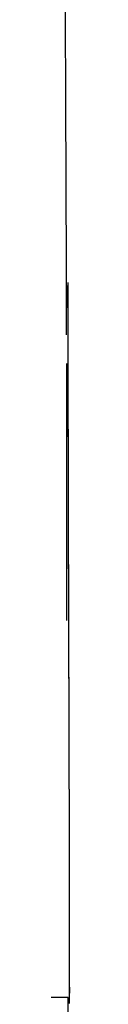
# Model space of a CAD drawing. Units: centimetres. Extents: x 3221 to 4318, y 560 to 1365.
# Drawn here: x 3789 to 3789, y 990 to 1011 of the extents above; entities that cross this region are included whole.
import ezdxf

# ---------------------------------------------------------------- set-up
doc = ezdxf.new("R2010")
doc.units = ezdxf.units.CM
doc.header["$MEASUREMENT"] = 0
doc.layers.add('Warstwa 1', color=7, linetype='Continuous')

msp = doc.modelspace()

# ---------------------------------------------------------------- linework, layer by layer
at = {"layer": 'Warstwa 1'}
for points, knots in [([(3789.012, 1005.104), (3788.981, 1011.31), (3788.981, 1017.548), (3788.949, 1023.754), (3788.949, 1023.754), (3788.949, 1023.754), (3788.949, 1023.754), (3788.949, 1023.754), (3788.949, 1023.754), (3788.949, 1023.754), (3788.949, 1023.754), (3788.949, 1023.754), (3788.949, 1023.754), (3788.949, 1023.754), (3788.949, 1023.754), (3788.949, 1023.754), (3788.949, 1023.754), (3788.949, 1023.754), (3788.949, 1023.754), (3788.949, 1023.754), (3788.949, 1023.754), (3788.792, 1023.754), (3788.508, 1023.754), (3788.35, 1023.754)], [0, 0, 0, 0, 0.142857, 0.142857, 0.142857, 0.142857, 0.285714, 0.285714, 0.285714, 0.285714, 0.428571, 0.428571, 0.428571, 0.428571, 0.571429, 0.571429, 0.571429, 0.571429, 0.714286, 0.714286, 0.714286, 0.714286, 1, 1, 1, 1]), ([(3789.075, 983.65), (3789.075, 985.887), (3789.075, 988.124), (3789.044, 990.36), (3789.044, 990.36), (3789.044, 990.36), (3789.044, 990.36), (3789.044, 990.36), (3789.044, 990.36), (3789.044, 990.36), (3789.044, 990.36), (3789.044, 990.36), (3789.044, 990.36), (3788.886, 990.36), (3788.602, 990.36), (3788.445, 990.36), (3788.445, 990.36), (3788.445, 990.392), (3788.445, 990.455), (3788.445, 990.486)], [0, 0, 0, 0, 0.166667, 0.166667, 0.166667, 0.166667, 0.333333, 0.333333, 0.333333, 0.333333, 0.5, 0.5, 0.5, 0.5, 0.666667, 0.666667, 0.666667, 0.666667, 1, 1, 1, 1])]:
    msp.add_open_spline(points, degree=3, knots=knots, dxfattribs=at)
for points in [[(3789.012, 1004.253), (3789.012, 1004.6), (3789.012, 1005.009), (3789.012, 1005.356)], [(3789.012, 1005.293), (3789.012, 1004.726), (3789.012, 1004.694), (3789.012, 1005.293)], [(3789.012, 1005.198), (3789.012, 1005.167), (3789.012, 1004.852), (3789.012, 1004.82)], [(3789.075, 990.234), (3789.075, 995.275), (3789.044, 1000.315), (3789.044, 1005.356)], [(3789.075, 990.36), (3789.075, 995.275), (3789.044, 1000.189), (3789.044, 1005.104)], [(3789.012, 1003.655), (3789.012, 1001.859), (3789.012, 1000.063), (3789.012, 998.268)], [(3789.075, 990.423), (3789.075, 990.423), (3789.075, 990.675), (3789.075, 990.675)], [(3789.075, 990.581), (3789.075, 990.581), (3789.075, 990.455), (3789.075, 990.455)]]:
    msp.add_open_spline(points, degree=3, dxfattribs=at)

doc.saveas('drawing.dxf')
